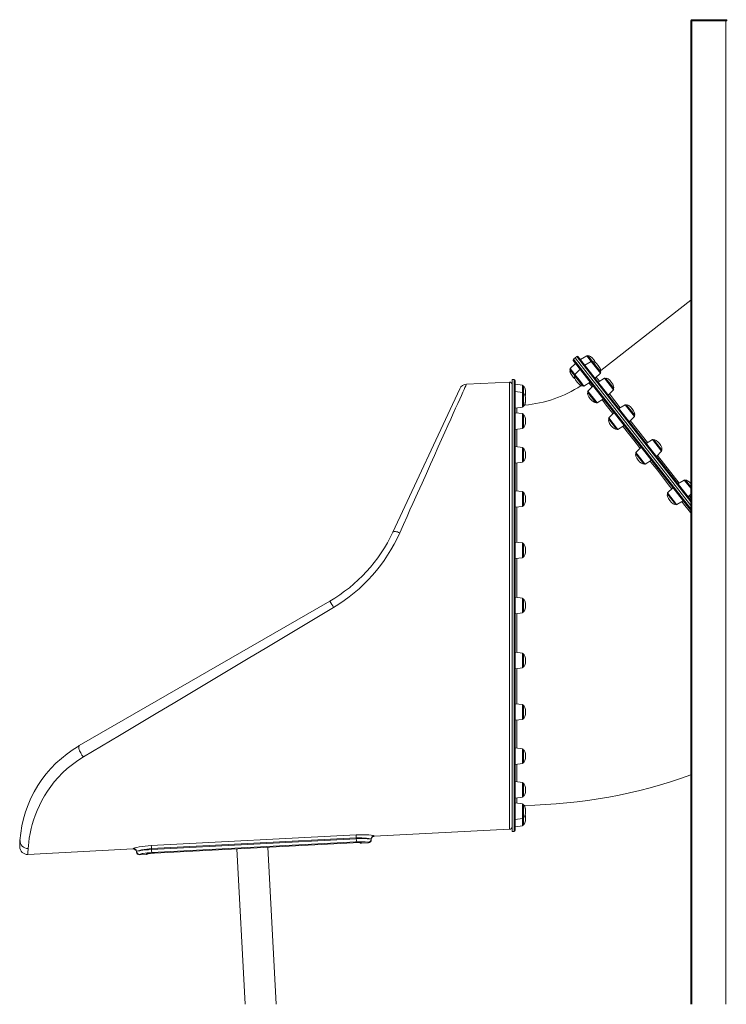
# Model space of a CAD drawing. Units: millimetres. Extents: x -15794 to 36724, y -8422 to 9183.
# Drawn here: x -5380 to -4017, y 2320 to 4220 of the extents above; entities that cross this region are included whole.
import ezdxf

# ---------------------------------------------------------------- set-up
doc = ezdxf.new("R2010")
doc.units = ezdxf.units.MM

msp = doc.modelspace()

# ---------------------------------------------------------------- linework, layer by layer
at = {"color": 7, "linetype": 'Continuous', "lineweight": 15}
for p, q in [((-4085.8, 4218.3), (-4083.8, 4218.3)), ((-4085.8, 2320.3), (-4085.8, 4218.3)), ((-4083.8, 4220.3), (-4083.8, 4218.3)), ((-4083.8, 4220.3), (-4017.8, 4220.3)), ((-4017.8, 4218.3), (-4083.8, 4218.3)), ((-4017.8, 4218.3), (-4017.8, 4220.3)), ((-4017.8, 4218.3), (-4015.8, 4218.3)), ((-4085.8, 3678.9), (-4259.2, 3543.1)), ((-4307.9, 3557.1), (-4318.1, 3546.9)), ((-4085.8, 3273.4), (-4312.3, 3562.6)), ((-4308.8, 3567.9), (-4311.9, 3565.4)), ((-4305.6, 3570.3), (-4308.8, 3567.9)), ((-4308.8, 3567.9), (-4085.8, 3283.1)), ((-4302.8, 3570), (-4085.8, 3292.9)), ((-4286.2, 3571.9), (-4298.5, 3564.5)), ((-4277.6, 3560.9), (-4289.9, 3553.4)), ((-4275, 3560.4), (-4283.6, 3571.4)), ((-4265.4, 3548.2), (-4275, 3560.4)), ((-4309.6, 3533.2), (-4318.2, 3544.3)), ((-4299.3, 3546), (-4309.5, 3535.9)), ((-4270.1, 3528.3), (-4260, 3538.4)), ((-4259.8, 3541.1), (-4265.4, 3548.2)), ((-4435.7, 3521.1), (-4518.6, 3516.8)), ((-4426.4, 3525.9), (-4430.4, 3525.9)), ((-4430.4, 3525.9), (-4430.4, 2653.9)), ((-4424.4, 3523.9), (-4424.4, 2655.9)), ((-4410.2, 3515.2), (-4424.4, 3516.9)), ((-4294.5, 3513.9), (-4309.6, 3533.2)), ((-4291.9, 3513.4), (-4279.6, 3520.9)), ((-4252.3, 3528.5), (-4264.6, 3521.1)), ((-4238.3, 3513.6), (-4249.7, 3528)), ((-4660.4, 3231.3), (-4531.4, 3508.1)), ((-4410.2, 3501.2), (-4424.4, 3502.9)), ((-4408.4, 3513.2), (-4408.4, 3499.2)), ((-4408.4, 3499.2), (-4408.4, 3498.7)), ((-4408.4, 3498.7), (-4408.4, 3474.6)), ((-4269.2, 3481.6), (-4284.3, 3500.9)), ((-4274, 3513.7), (-4284.1, 3503.6)), ((-4244.8, 3495.9), (-4234.7, 3506.1)), ((-4234.5, 3508.7), (-4238.3, 3513.6)), ((-4266.6, 3481.1), (-4254.3, 3488.5)), ((-4212, 3477.1), (-4224.3, 3469.7)), ((-4424.4, 3470.9), (-4410.2, 3472.7)), ((-4410.2, 3460.1), (-4424.4, 3461.8)), ((-4408.4, 3458.1), (-4408.4, 3456.5)), ((-4233.7, 3462.3), (-4243.9, 3452.1)), ((-4196.5, 3460.1), (-4209.4, 3476.6)), ((-4194.3, 3457.3), (-4196.5, 3460.1)), ((-4408.4, 3456.5), (-4408.4, 3433.6)), ((-4228.9, 3430.2), (-4244, 3449.5)), ((-4204.6, 3444.5), (-4194.4, 3454.7)), ((-4424.4, 3429.8), (-4410.2, 3431.6)), ((-4226.3, 3429.7), (-4214, 3437.1)), ((-4159.5, 3410.1), (-4171.8, 3402.7)), ((-4142.8, 3391.6), (-4156.9, 3409.6)), ((-4410.2, 3394.8), (-4424.4, 3396.5)), ((-4408.4, 3392.8), (-4408.4, 3389.2)), ((-4408.4, 3389.2), (-4408.4, 3368.3)), ((-4176.4, 3363.2), (-4191.6, 3382.5)), ((-4181.3, 3395.3), (-4191.4, 3385.1)), ((-4152.1, 3377.5), (-4141.9, 3387.6)), ((-4141.8, 3390.3), (-4142.8, 3391.6)), ((-4424.4, 3364.5), (-4410.2, 3366.3)), ((-4173.8, 3362.7), (-4161.5, 3370.1)), ((-4098.4, 3332), (-4110.7, 3324.6)), ((-4085.8, 3318.8), (-4095.8, 3331.5)), ((-4410.2, 3309.7), (-4424.4, 3311.4)), ((-4408.4, 3307.7), (-4408.4, 3301.5)), ((-4120.2, 3317.2), (-4130.3, 3307.1)), ((-4408.4, 3301.5), (-4408.4, 3283.1)), ((-4115.3, 3285.1), (-4130.4, 3304.4)), ((-4112.7, 3284.6), (-4100.4, 3292)), ((-4091, 3299.4), (-4085.8, 3304.6)), ((-4424.4, 3279.4), (-4410.2, 3281.2)), ((-4410.2, 3210.5), (-4424.4, 3212.3)), ((-4408.4, 3208.5), (-4408.4, 3199.5)), ((-4408.4, 3199.5), (-4408.4, 3184)), ((-4424.4, 3180.3), (-4410.2, 3182)), ((-5265.4, 2819.4), (-4782.3, 3098.3)), ((-4410.2, 3104.2), (-4424.4, 3105.9)), ((-4408.4, 3102.2), (-4408.4, 3089.9)), ((-4408.4, 3089.9), (-4408.4, 3077.6)), ((-4424.4, 3073.9), (-4410.2, 3075.7)), ((-4410.2, 2997.8), (-4424.4, 2999.5)), ((-4408.4, 2995.8), (-4408.4, 2980.4)), ((-4424.4, 2967.5), (-4410.2, 2969.3)), ((-4408.4, 2980.4), (-4408.4, 2971.3)), ((-4410.2, 2898.7), (-4424.4, 2900.4)), ((-4408.4, 2896.7), (-4408.4, 2878.3)), ((-4424.4, 2868.4), (-4410.2, 2870.2)), ((-4408.4, 2878.3), (-4408.4, 2872.1)), ((-4410.2, 2813.5), (-4424.4, 2815.3)), ((-4408.4, 2811.5), (-4408.4, 2790.6)), ((-4424.4, 2783.3), (-4410.2, 2785)), ((-4408.4, 2790.6), (-4408.4, 2787)), ((-4410.2, 2748.2), (-4424.4, 2750)), ((-4408.4, 2746.2), (-4408.4, 2723.3)), ((-4424.4, 2718), (-4410.2, 2719.7)), ((-4408.4, 2723.3), (-4408.4, 2721.7)), ((-4410.2, 2707.2), (-4424.4, 2708.9)), ((-4408.4, 2705.2), (-4408.4, 2681.1)), ((-4408.4, 2681.1), (-4408.4, 2680.6)), ((-4408.4, 2680.6), (-4408.4, 2666.6)), ((-4424.4, 2676.9), (-4410.2, 2678.7)), ((-4424.4, 2662.9), (-4410.2, 2664.7)), ((-5378.9, 2646.1), (-5379, 2646)), ((-5127, 2626.7), (-4731, 2647.5)), ((-4731.1, 2641.5), (-5126.2, 2620.8)), ((-4731.1, 2641.5), (-4731.1, 2641.5)), ((-4731.1, 2639.9), (-4731.1, 2641.5)), ((-4696.4, 2644.5), (-4435.2, 2658.2)), ((-4435.2, 2658.2), (-4435.2, 2658.2)), ((-4430.4, 2653.9), (-4426.4, 2653.9)), ((-5126.1, 2619.2), (-4731.1, 2639.9)), ((-4731.2, 2633.9), (-5125.3, 2613.3)), ((-5120.1, 2612.1), (-4736.9, 2632.2)), ((-5120, 2612.1), (-4736.9, 2632.2)), ((-4885.6, 2320.3), (-4901.5, 2623.6)), ((-4731.1, 2639.9), (-4731.1, 2639.9)), ((-4720.7, 2631.2), (-4707.7, 2631.9)), ((-4702.2, 2639.4), (-4702.2, 2639.4)), ((-4702.2, 2639.3), (-4702.2, 2639.4)), ((-4702.2, 2639.3), (-4702.2, 2639.3)), ((-4702.2, 2639.2), (-4702.2, 2639.3)), ((-4702, 2638.2), (-4702, 2638.2)), ((-5364.6, 2609.4), (-5161.6, 2620.1)), ((-5155.3, 2615.4), (-5155.3, 2615.4)), ((-5155.3, 2615.4), (-5155.3, 2615.3)), ((-5155.3, 2615.3), (-5155.3, 2615.3)), ((-5155.3, 2615.3), (-5155.3, 2615.3)), ((-5155.3, 2614.4), (-5155.3, 2614.4)), ((-5149, 2608.7), (-5136, 2609.4)), ((-5126.2, 2620.8), (-5126.2, 2620.8)), ((-5126.1, 2619.2), (-5126.2, 2620.8)), ((-5126.1, 2619.2), (-5126.1, 2619.2)), ((-4961.4, 2620.4), (-4945.7, 2320.3))]:
    msp.add_line(p, q, dxfattribs=at)
at = {"color": 8, "linetype": 'Continuous', "lineweight": 15}
for p, q in [((-4083.8, 4218.3), (-4083.8, 2320.3)), ((-4017.8, 2320.3), (-4017.8, 4218.3)), ((-4311.9, 3565.4), (-4085.8, 3276.6)), ((-4085.8, 3289.6), (-4305.6, 3570.3)), ((-4286.2, 3571.9), (-4277.6, 3560.9)), ((-4277.6, 3560.9), (-4260, 3538.4)), ((-4318.1, 3546.9), (-4309.5, 3535.9)), ((-4309.5, 3535.9), (-4298.4, 3521.8)), ((-4426.4, 2653.9), (-4426.4, 3525.9)), ((-4410.2, 3501.2), (-4410.2, 3515.2)), ((-4298.4, 3521.8), (-4291.9, 3513.4)), ((-4268, 3530.4), (-4262, 3522.7)), ((-4252.3, 3528.5), (-4234.7, 3506.1)), ((-4410.2, 3472.7), (-4410.2, 3501.2)), ((-4284.1, 3503.6), (-4271, 3486.7)), ((-4242.7, 3498.1), (-4221.7, 3471.3)), ((-4271, 3486.7), (-4266.6, 3481.1)), ((-4212, 3477.1), (-4194.4, 3454.7)), ((-4410.2, 3431.6), (-4410.2, 3460.1)), ((-4243.9, 3452.1), (-4228.9, 3433)), ((-4202.4, 3446.6), (-4169.2, 3404.2)), ((-4228.9, 3433), (-4226.3, 3429.7)), ((-4159.5, 3410.1), (-4141.9, 3387.6)), ((-4410.2, 3366.3), (-4410.2, 3394.8)), ((-4191.4, 3385.1), (-4175, 3364.2)), ((-4175, 3364.2), (-4173.8, 3362.7)), ((-4150, 3379.6), (-4108.1, 3326.2)), ((-4098.4, 3332), (-4085.8, 3316)), ((-4410.2, 3281.2), (-4410.2, 3309.7)), ((-4130.3, 3307.1), (-4113, 3285)), ((-4088.8, 3301.6), (-4085.8, 3297.7)), ((-4113, 3285), (-4112.7, 3284.6)), ((-4410.2, 3182), (-4410.2, 3210.5)), ((-4410.2, 3075.7), (-4410.2, 3104.2)), ((-4410.2, 2969.3), (-4410.2, 2997.8)), ((-4410.2, 2870.2), (-4410.2, 2898.7)), ((-4410.2, 2785), (-4410.2, 2813.5)), ((-4410.2, 2719.7), (-4410.2, 2748.2)), ((-4410.2, 2678.7), (-4410.2, 2707.2)), ((-4410.2, 2664.7), (-4410.2, 2678.7)), ((-4736.9, 2632.2), (-4736.9, 2632.2)), ((-4720.8, 2631.9), (-4720.7, 2631.2)), ((-4702.2, 2639.3), (-4702.2, 2639.2)), ((-4702, 2638.2), (-4702, 2638.2)), ((-5155.3, 2614.6), (-5155.3, 2614.4)), ((-5136, 2609.4), (-5136, 2610.1)), ((-5120.1, 2612.1), (-5120, 2612.1))]:
    msp.add_line(p, q, dxfattribs=at)
at = {"color": 8, "linetype": 'Continuous', "lineweight": 15, "flags": 128}
for points in [[(-4518.6, 3516.7), (-4518.5, 3516.8), (-4518.9, 3516), (-4519.8, 3513.9), (-4521.3, 3510.7), (-4523.1, 3506.6), (-4525.4, 3501.5), (-4528.2, 3495.3), (-4531.4, 3488.1), (-4535.1, 3479.8), (-4539.3, 3470.6), (-4543.9, 3460.4), (-4548.8, 3449.3), (-4554.2, 3437.3), (-4560.1, 3424.2), (-4566.3, 3410.4), (-4572.8, 3395.8), (-4580.1, 3379.5), (-4587.8, 3362.4), (-4595.7, 3344.7), (-4604.2, 3326), (-4612.8, 3306.6), (-4621.8, 3286.7), (-4627.4, 3274.2), (-4633.1, 3261.4), (-4640.1, 3245.9), (-4647.1, 3230.2)], [(-4435.2, 2658.2), (-4435.2, 2658.7), (-4435.2, 2660), (-4435.2, 2662.2), (-4435.2, 2665.1), (-4435.2, 2668.7), (-4435.2, 2674.6), (-4435.2, 2681.8), (-4435.2, 2690.3), (-4435.2, 2697.6), (-4435.2, 2705.7), (-4435.2, 2714.5), (-4435.2, 2723.9), (-4435.2, 2737.1), (-4435.2, 2751.5), (-4435.2, 2766.8), (-4435.2, 2779.4), (-4435.2, 2792.5), (-4435.2, 2806.1), (-4435.3, 2820.3), (-4435.3, 2839.4), (-4435.3, 2859.3), (-4435.3, 2879.8), (-4435.3, 2896.1), (-4435.3, 2912.8), (-4435.3, 2929.8), (-4435.3, 2947.1), (-4435.3, 2969.8), (-4435.4, 2993), (-4435.4, 3016.4), (-4435.4, 3034.7), (-4435.4, 3053), (-4435.4, 3071.5), (-4435.4, 3089.9), (-4435.4, 3112.5), (-4435.4, 3135), (-4435.5, 3157.6), (-4435.5, 3180.1), (-4435.5, 3203.3), (-4435.5, 3226.2), (-4435.5, 3248.7), (-4435.5, 3265.7), (-4435.5, 3282.3), (-4435.5, 3298.7), (-4435.6, 3314.6), (-4435.6, 3334.7), (-4435.6, 3354), (-4435.6, 3372.5), (-4435.6, 3386.1), (-4435.6, 3399.3), (-4435.6, 3411.8), (-4435.6, 3423.8), (-4435.6, 3438.4), (-4435.6, 3452), (-4435.6, 3464.4), (-4435.7, 3473.2), (-4435.7, 3481.3), (-4435.7, 3488.7), (-4435.7, 3495.3), (-4435.7, 3502.8), (-4435.7, 3509.1), (-4435.7, 3514.1), (-4435.7, 3517), (-4435.7, 3519.2), (-4435.7, 3520.5), (-4435.7, 3521.1), (-4435.7, 3521)], [(-4276.2, 3511.6), (-4279.3, 3515.5), (-4281.8, 3518.8), (-4282.2, 3519.3)], [(-4235.9, 3460.1), (-4241.4, 3467.1), (-4248.9, 3476.7), (-4255.6, 3485.3), (-4256.9, 3486.9)], [(-4421.4, 3471.3), (-4421.4, 3469.7), (-4421.4, 3465.2), (-4421.4, 3461.5)], [(-4421.4, 3430.2), (-4421.4, 3425.5), (-4421.4, 3414.2), (-4421.4, 3401.9), (-4421.4, 3396.2)], [(-4183.4, 3393.1), (-4184.9, 3395), (-4195.7, 3408.9), (-4205.8, 3421.7), (-4215.4, 3434), (-4216.6, 3435.5)], [(-4421.4, 3364.9), (-4421.4, 3359.4), (-4421.4, 3343.4), (-4421.4, 3326.6), (-4421.4, 3311)], [(-4122.3, 3315.1), (-4125.8, 3319.6), (-4138.2, 3335.3), (-4150.2, 3350.7), (-4161.9, 3365.7), (-4164.1, 3368.5)], [(-4085.8, 3268.5), (-4086.5, 3269.3), (-4099.8, 3286.3), (-4103, 3290.5)], [(-4421.4, 3279.8), (-4421.4, 3272.2), (-4421.4, 3252.8), (-4421.4, 3232.8), (-4421.4, 3212.4), (-4421.4, 3211.9)], [(-4421.4, 3180.6), (-4421.4, 3170.6), (-4421.4, 3150.6), (-4421.4, 3130.5), (-4421.4, 3110.2), (-4421.4, 3105.5)], [(-4421.4, 3074.3), (-4421.4, 3068.3), (-4421.4, 3046.6), (-4421.4, 3025.1), (-4421.4, 3003.8), (-4421.4, 2999.2)], [(-4421.4, 2967.9), (-4421.4, 2962.1), (-4421.4, 2941.9), (-4421.4, 2922.1), (-4421.4, 2902.8), (-4421.4, 2900)], [(-4421.4, 2868.8), (-4421.4, 2866.1), (-4421.4, 2848.8), (-4421.4, 2832.3), (-4421.4, 2816.5), (-4421.4, 2814.9)], [(-4421.4, 2783.7), (-4421.4, 2774.6), (-4421.4, 2762.6), (-4421.4, 2751.7), (-4421.4, 2749.6)], [(-4421.4, 2718.3), (-4421.4, 2713.3), (-4421.4, 2709.2), (-4421.4, 2708.5)], [(-4696.5, 2645.7), (-4696.5, 2645.3), (-4696.4, 2644.7), (-4696.4, 2644.5), (-4696.4, 2644.5)], [(-4707.7, 2631.9), (-4707.8, 2632.5), (-4707.9, 2633)], [(-4702, 2638.2), (-4702, 2638.2), (-4702.1, 2638.4)], [(-5161.6, 2620.1), (-5161.6, 2620.3), (-5161.6, 2621)], [(-5155.3, 2614.4), (-5155.3, 2614.4), (-5155.3, 2614.6), (-5155.3, 2615.3), (-5155.3, 2615.3), (-5155.3, 2615.3)], [(-5149, 2609.6), (-5149, 2609), (-5149, 2608.7), (-5149, 2608.7)]]:
    msp.add_lwpolyline(points, dxfattribs=at)
at = {"color": 7, "linetype": 'Continuous', "lineweight": 15, "flags": 128}
for points in [[(-4660.4, 3231.3), (-4660, 3231.9), (-4659.2, 3232.3), (-4658.1, 3232.5), (-4656.7, 3232.6), (-4655.1, 3232.5), (-4653.3, 3232.1), (-4651.3, 3231.7), (-4649.3, 3231), (-4647.1, 3230.2)], [(-4774.9, 3085.8), (-4800.6, 3070.4), (-4826.4, 3055), (-4852.1, 3039.6), (-4877.9, 3024.2), (-4903.7, 3008.9), (-4939.3, 2987.6), (-4975, 2966.3), (-5010.5, 2945.1), (-5046, 2923.9), (-5081.3, 2902.9), (-5117, 2881.6), (-5152.5, 2860.4), (-5187.8, 2839.3), (-5222.8, 2818.4), (-5257.5, 2797.7)], [(-5265.4, 2819.4), (-5266, 2818.8), (-5266.3, 2817.9), (-5266.4, 2816.8), (-5266.3, 2815.3), (-5266, 2813.6), (-5265.4, 2811.8), (-5264.7, 2809.7), (-5263.8, 2807.6), (-5262.7, 2805.5), (-5261.5, 2803.4), (-5260.2, 2801.3), (-5258.8, 2799.4), (-5257.5, 2797.7)], [(-5257.5, 2797.7), (-5268.4, 2790.7), (-5278.8, 2783.1), (-5288.6, 2775.1), (-5297.6, 2766.7), (-5305.9, 2758.2), (-5313.6, 2749.4), (-5320.5, 2740.4), (-5326.8, 2731.5), (-5332.4, 2722.6), (-5337.4, 2713.9), (-5342.5, 2703.9), (-5346.8, 2694.1), (-5350.5, 2684.8), (-5353.6, 2675.9), (-5356.1, 2667.4), (-5358.2, 2659.5), (-5360.3, 2649.7), (-5361.9, 2641), (-5363, 2633.2), (-5363.7, 2626.6), (-5364.1, 2621)], [(-4702.2, 2639.4), (-4702.2, 2639.4), (-4704.2, 2639.9), (-4707.1, 2640.4), (-4711, 2640.9), (-4715.2, 2641.2), (-4720, 2641.5), (-4724.5, 2641.6), (-4729.3, 2641.6), (-4731.1, 2641.5), (-4731.1, 2641.5)], [(-4731, 2647.5), (-4728.4, 2647.6), (-4722.8, 2647.6), (-4717.5, 2647.6), (-4711.9, 2647.4), (-4706.9, 2647.1), (-4702.4, 2646.7), (-4699, 2646.2), (-4697.6, 2645.9), (-4696.5, 2645.7)], [(-5161.6, 2621), (-5161.5, 2621.1), (-5160.3, 2621.6), (-5158.1, 2622.3), (-5154.4, 2623.1), (-5149.7, 2624), (-5144.2, 2624.9), (-5138, 2625.7), (-5132.6, 2626.3), (-5127, 2626.7)], [(-4736.9, 2632.2), (-4733.4, 2632.4), (-4730.8, 2632.4), (-4728.4, 2632.4), (-4726.2, 2632.4), (-4724.4, 2632.4), (-4722.9, 2632.3), (-4721.7, 2632.1), (-4721.1, 2632), (-4720.8, 2631.9)], [(-4731.1, 2639.9), (-4731.1, 2639.9), (-4725.4, 2640.1), (-4719.3, 2640.1), (-4713.9, 2640.1), (-4709.7, 2639.9), (-4706.3, 2639.7), (-4703.8, 2639.5), (-4702.2, 2639.2)], [(-4702.1, 2638.4), (-4702.2, 2639), (-4702.2, 2639.3), (-4702.2, 2639.3), (-4702.2, 2639.3)], [(-4702.2, 2639.2), (-4702.1, 2638.8), (-4702, 2638.2)], [(-5126.2, 2620.8), (-5126.2, 2620.8), (-5130.7, 2620.4), (-5135.2, 2619.9), (-5140.4, 2619.1), (-5145.2, 2618.3), (-5149.2, 2617.4), (-5152.3, 2616.6), (-5154.2, 2615.9), (-5155.3, 2615.4), (-5155.3, 2615.4)], [(-5155.3, 2615.3), (-5154.1, 2615.7), (-5152, 2616.2), (-5148.9, 2616.7), (-5146.8, 2617.1), (-5142.6, 2617.6), (-5137.7, 2618.2), (-5132.2, 2618.7), (-5126.1, 2619.2), (-5126.1, 2619.2)], [(-5155.3, 2615.3), (-5155.3, 2615.3), (-5155.3, 2614.6), (-5155.3, 2614.6)], [(-5125.3, 2613.3), (-5125.3, 2613.3), (-5130, 2612.9), (-5134.4, 2612.4), (-5138.5, 2611.9), (-5142, 2611.3), (-5143.8, 2611), (-5146.3, 2610.5), (-5148, 2610), (-5149, 2609.6)], [(-5136, 2610.1), (-5135.6, 2610.3), (-5134.8, 2610.5), (-5133.6, 2610.8), (-5132, 2611), (-5130, 2611.3), (-5127.8, 2611.5), (-5125.3, 2611.8), (-5122.7, 2612), (-5120.1, 2612.1)]]:
    msp.add_lwpolyline(points, dxfattribs=at)
at = {"color": 7, "linetype": 'Continuous', "lineweight": 15}
for centre, radius, start, end in [((-4083.8, 4218.3), 2, 90, 180), ((-4017.8, 4218.3), 2, 0, 90), ((-4285.2, 3570.2), 2, 38.0596, 121.0596), ((-4310.7, 3563.8), 2, 128.0596, 218.0596), ((-4304.4, 3568.8), 2, 38.0596, 128.0596), ((-4276.5, 3559.1), 2, 38.0596, 121.0596), ((-4316.7, 3545.5), 2, 135.0596, 218.0596), ((-4308, 3534.5), 2, 135.0596, 218.0596), ((-4261.4, 3539.8), 2, 315.0596, 38.0596), ((-4517.7, 3501.8), 15, 93.1527, 155.0001), ((-4435.4, 3516.1), 5, 360, 93.2444), ((-4426.4, 3523.9), 2, 0, 90), ((-4410.4, 3513.2), 2, 0, 83), ((-4251.2, 3526.8), 2, 38.0596, 121.0596), ((-4410.4, 3499.2), 2, 0, 83), ((-4424.4, 3705.8), 229.9, 274.5361, 303.5235), ((-4292.9, 3515.2), 2, 218.0596, 301.0596), ((-4282.7, 3502.1), 2, 135.0596, 218.0596), ((-4236.1, 3507.5), 2, 315.0596, 38.0596), ((-4267.6, 3482.8), 2, 218.0596, 301.0596), ((-4211, 3475.4), 2, 38.0596, 121.0596), ((-4410.4, 3474.6), 2, 277, 0), ((-4410.4, 3458.1), 2, 0, 83), ((-4242.5, 3450.7), 2, 135.0596, 218.0596), ((-4195.8, 3456.1), 2, 315.0596, 38.0596), ((-4410.4, 3433.6), 2, 277, 0), ((-4227.3, 3431.4), 2, 218.0596, 301.0596), ((-4158.5, 3408.4), 2, 38.0596, 121.0596), ((-4410.4, 3392.8), 2, 0, 83), ((-4190, 3383.7), 2, 135.0596, 218.0596), ((-4143.4, 3389), 2, 315.0596, 38.0596), ((-4410.4, 3368.3), 2, 277, 0), ((-4174.9, 3364.4), 2, 218.0596, 301.0596), ((-4097.4, 3330.3), 2, 38.0596, 121.0596), ((-4410.4, 3307.7), 2, 0, 83), ((-4128.9, 3305.7), 2, 135.0596, 218.0596), ((-4410.4, 3283.1), 2, 277, 0), ((-4113.8, 3286.3), 2, 218.0596, 301.0596), ((-4932.3, 3358.1), 300, 300, 335), ((-4940.2, 3360.6), 320.7, 301.0213, 336.0111), ((-4410.4, 3208.5), 2, 0, 83), ((-4410.4, 3184), 2, 277, 0), ((-4990.1, 2965.6), 246.6, 29.1705, 32.5569), ((-4410.4, 3102.2), 2, 0, 83), ((-4410.4, 3077.6), 2, 277, 0), ((-4410.4, 2995.8), 2, 0, 83), ((-4410.4, 2971.3), 2, 277, 0), ((-4410.4, 2896.7), 2, 0, 83), ((-4410.4, 2872.1), 2, 277, 0), ((-5150.4, 2620.2), 230, 120, 175.8949), ((-4410.4, 2811.5), 2, 0, 83), ((-4410.4, 2787), 2, 277, 0), ((-4424.4, 3705.8), 1001.9, 271.0103, 289.7504), ((-4410.4, 2746.2), 2, 0, 83), ((-4410.4, 2721.7), 2, 277, 0), ((-4410.4, 2705.2), 2, 0, 83), ((-4410.4, 2680.6), 2, 277, 0), ((-4435.4, 2663.1), 5, 273.093, 0.0044), ((-4410.4, 2666.6), 2, 277, 0), ((-4710.7, 2644), 20.6, 170.1507, 186.7287), ((-4696.2, 2639.6), 6.03, 93.4563, 182.0061), ((-4696.2, 2638.5), 5.91, 91.645, 180.0028), ((-4426.4, 2655.9), 2, 270, 0), ((-5159.3, 2620.6), 221.1, 175.8344, 178.9036), ((-5365.4, 2624.4), 14.9, 180.0043, 273.2701), ((-5365, 2635.8), 14.8, 176.7298, 273.5283), ((-5146.8, 2621.1), 20.6, 359.2713, 15.8493), ((-4730, 2544.7), 87.8, 85.3282, 94.5073), ((-4749.1, 2637.5), 18.2, 348.826, 7.664), ((-4724.5, 2510.2), 123.9, 82.2615, 93.0953), ((-4721, 2637.2), 5.99, 235.2376, 273.0245), ((-4708.2, 2639), 6.04, 273.4797, 2.0398), ((-4708, 2637.8), 5.99, 273.0156, 3.0324), ((-5161.3, 2615), 6.01, 3.4861, 92.8081), ((-5161.2, 2614.1), 5.92, 6.0776, 93.9958), ((-5149.3, 2615.7), 6.01, 183.4776, 272.7954), ((-5149.3, 2614.7), 5.95, 185.5255, 272.7015), ((-5136.3, 2615.4), 5.99, 272.9762, 312.0113), ((-5117.1, 2518.5), 93.7, 91.7837, 100.3981), ((-5107.9, 2618.7), 18.2, 178.3265, 197.193)]:
    msp.add_arc(centre, radius, start, end, dxfattribs=at)
at = {"color": 8, "linetype": 'Continuous', "lineweight": 15}
for centre, radius, start, end in [((-4721.1, 2637.9), 6, 250.491, 273.0184), ((-5142.8, 2605.8), 221.8, 176.0831, 179.0638), ((-5136.3, 2616.1), 6, 272.9815, 295.6915)]:
    msp.add_arc(centre, radius, start, end, dxfattribs=at)
at = {"color": 7, "linetype": 'Continuous', "lineweight": 15}
for centre, major_axis, start_param, end_param in [((-4276, 3561.7), (-7.56, 9.66), 4.712389, 6.283185), ((-4267.4, 3550.7), (-7.56, 9.66), 4.712389, 6.283185), ((-4276, 3561.7), (7.56, -9.66), 0.963236, 1.570796), ((-4267.4, 3550.7), (7.56, -9.66), 0, 1.570796), ((-4310.7, 3534.6), (-7.56, 9.66), 0, 1.570796), ((-4310.7, 3534.6), (7.56, -9.66), 4.712389, 5.319701), ((-4302, 3523.6), (-7.56, 9.66), 0, 1.570796), ((-4302, 3523.6), (7.56, -9.66), 4.712389, 6.283185), ((-4242.1, 3518.4), (-7.56, 9.66), 4.712389, 6.283185), ((-4242.1, 3518.4), (7.56, -9.66), 0, 1.570796), ((-4408.4, 3500.9), (0, 12.3), 4.712389, 6.283185), ((-4408.4, 3486.9), (0, 12.3), 4.712389, 6.283185), ((-4408.4, 3500.9), (0, -12.3), 0.963221, 1.570796), ((-4276.7, 3491.3), (-7.56, 9.66), 0, 1.570796), ((-4408.4, 3486.9), (0, -12.3), 0, 1.570796), ((-4408.4, 3486.9), (0, -12.3), 0.577617, 1.570796), ((-4408.4, 3486.9), (0, 12.3), 4.712389, 5.319964), ((-4276.7, 3491.3), (7.56, -9.66), 4.712389, 6.283185), ((-4201.8, 3467), (-7.56, 9.66), 4.712389, 6.283185), ((-4408.4, 3445.8), (0, 12.3), 4.712389, 6.283185), ((-4201.8, 3467), (7.56, -9.66), 0, 1.570796), ((-4408.4, 3445.8), (0, -12.3), 0, 1.570796), ((-4236.5, 3439.8), (-7.56, 9.66), 0, 1.570796), ((-4236.5, 3439.8), (7.56, -9.66), 4.712389, 6.283185), ((-4149.4, 3399.9), (-7.56, 9.66), 4.712389, 6.283185), ((-4149.4, 3399.9), (7.56, -9.66), 0, 1.570796), ((-4408.4, 3380.5), (0, 12.3), 4.712389, 6.283185), ((-4184, 3372.8), (-7.56, 9.66), 0, 1.570796), ((-4408.4, 3380.5), (0, -12.3), 0, 1.570796), ((-4184, 3372.8), (7.56, -9.66), 4.712389, 6.283185), ((-4088.2, 3321.9), (-7.56, 9.66), 4.809753, 6.283185), ((-4408.4, 3295.4), (0, 12.3), 4.712389, 6.283185), ((-4408.4, 3295.4), (0, -12.3), 0, 1.570796), ((-4122.9, 3294.8), (-7.56, 9.66), 0, 1.570796), ((-4122.9, 3294.8), (7.56, -9.66), 4.712389, 6.283185), ((-4408.4, 3196.3), (0, 12.3), 4.712389, 6.283185), ((-4408.4, 3196.3), (0, -12.3), 0, 1.570796), ((-4408.4, 3089.9), (0, 12.3), 4.712389, 6.283185), ((-4408.4, 3089.9), (0, -12.3), 0, 1.570796), ((-4408.4, 2983.5), (0, 12.3), 4.712389, 6.283185), ((-4408.4, 2983.5), (0, -12.3), 0, 1.570796), ((-4408.4, 2884.4), (0, 12.3), 4.712389, 6.283185), ((-4408.4, 2884.4), (0, -12.3), 0, 1.570796), ((-4408.4, 2799.3), (0, 12.3), 4.712389, 6.283185), ((-4408.4, 2799.3), (0, -12.3), 0, 1.570796), ((-4408.4, 2734), (0, 12.3), 4.712389, 6.283185), ((-4408.4, 2734), (0, -12.3), 0, 1.570796), ((-4408.4, 2692.9), (0, 12.3), 4.712389, 6.283185), ((-4408.4, 2692.9), (0, 12.3), 4.712389, 5.853794), ((-4408.4, 2692.9), (0, -12.3), 0, 1.570796), ((-4408.4, 2678.9), (0, 12.3), 4.712389, 5.319812), ((-4408.4, 2678.9), (0, -12.3), 0, 1.570796)]:
    msp.add_ellipse(centre, major_axis=major_axis, ratio=0.326105, start_param=start_param, end_param=end_param, dxfattribs=at)

doc.saveas('drawing.dxf')
